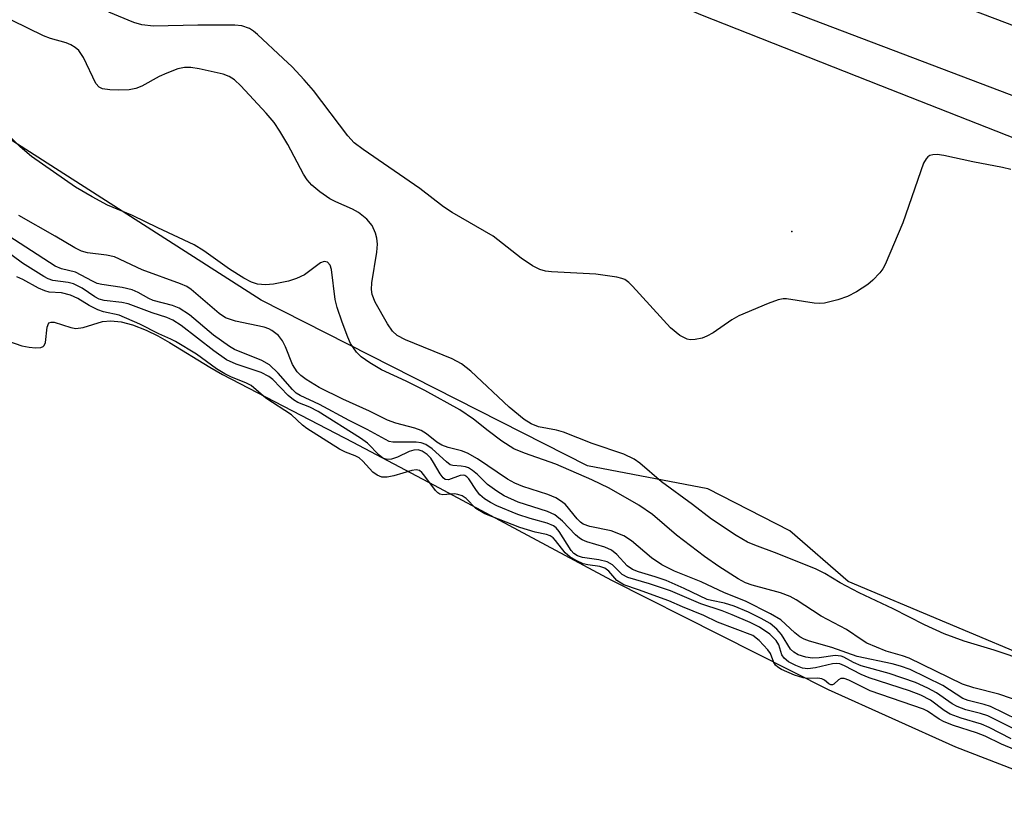
# Model space of a CAD drawing. Units: inches. Extents: x 1237764 to 1243764, y 497456 to 501457.
# Drawn here: x 1238096 to 1238261, y 500099 to 500231 of the extents above; entities that cross this region are included whole.
import ezdxf

# ---------------------------------------------------------------- set-up
doc = ezdxf.new("R2010")
doc.units = ezdxf.units.IN
doc.header["$MEASUREMENT"] = 0
for name, color, linetype in [('ELEV-Spot Elevation', 7, 'Continuous'), ('HYDRO-Stream Poly Centerlines', 142, 'Continuous'), ('HYDRO-Water Body', 4, 'Continuous'), ('NTRL-Trees', 3, 'Continuous'), ('TRANS-Road', 130, 'Continuous'), ('Undefined', 1, 'Continuous')]:
    doc.layers.add(name, color=color, linetype=linetype)

msp = doc.modelspace()

# ---------------------------------------------------------------- linework, layer by layer
at = {"layer": 'ELEV-Spot Elevation'}
msp.add_point((1238225.16, 500195.69, 174.3), dxfattribs=at)
at = {"layer": 'HYDRO-Stream Poly Centerlines'}
msp.add_lwpolyline([(1238093.94, 500177.41), (1238096.31, 500176.58), (1238097.55, 500176.33), (1238098.6, 500176.22), (1238099.5, 500176.28), (1238099.91, 500176.46), (1238100.05, 500176.62), (1238100.25, 500177.15), (1238100.58, 500179.72), (1238100.85, 500180.4), (1238101.21, 500180.54), (1238101.73, 500180.51), (1238104.49, 500179.64), (1238105.38, 500179.47), (1238106.57, 500179.64), (1238109.8, 500180.62), (1238111.19, 500180.76), (1238112.96, 500180.59), (1238114.84, 500180.1), (1238117.1, 500179.22), (1238119.07, 500178.26), (1238121.04, 500177.16), (1238127.8, 500172.98), (1238129.88, 500171.77), (1238151.74, 500160.46), (1238165.33, 500153.28), (1238194.98, 500137.34), (1238231.28, 500119.04), (1238252.59, 500109.48), (1238267.31, 500103.78)], dxfattribs=at)
at = {"layer": 'HYDRO-Water Body'}
msp.add_polyline3d([(1238093.94, 500177.41, 0), (1238096.31, 500176.58, 0), (1238097.55, 500176.33, 0), (1238098.6, 500176.22, 0), (1238099.5, 500176.28, 0), (1238099.91, 500176.46, 0), (1238100.05, 500176.62, 0), (1238100.25, 500177.15, 0), (1238100.58, 500179.72, 0), (1238100.85, 500180.4, 0), (1238101.21, 500180.54, 0), (1238101.73, 500180.51, 0), (1238104.49, 500179.64, 0), (1238105.38, 500179.47, 0), (1238106.57, 500179.64, 0), (1238109.8, 500180.62, 0), (1238111.19, 500180.76, 0), (1238112.96, 500180.59, 0), (1238114.84, 500180.1, 0), (1238117.1, 500179.22, 0), (1238119.07, 500178.26, 0), (1238121.04, 500177.16, 0), (1238127.8, 500172.98, 0), (1238129.88, 500171.77, 0), (1238151.74, 500160.46, 0), (1238165.33, 500153.28, 0), (1238194.98, 500137.34, 0), (1238231.28, 500119.04, 0), (1238252.59, 500109.48, 0), (1238267.31, 500103.78, 0)], dxfattribs=at)
at = {"layer": 'NTRL-Trees'}
msp.add_lwpolyline([(1238302.63, 500112.97), (1238293.63, 500111.62), (1238267.5, 500123.31), (1238234.62, 500137.12), (1238224.87, 500145.59), (1238211.13, 500152.66), (1238191, 500156.5), (1238136.38, 500184.22), (1238063.12, 500231.09), (1238013.88, 500262.16), (1237988.63, 500285.19), (1238013.75, 500304.81), (1238109.12, 500274.97), (1238209.88, 500232.03), (1238240, 500220.16), (1238272.37, 500207.41), (1238299.12, 500185.03), (1238309.25, 500175.09), (1238311.13, 500158.47), (1238306.13, 500120.72)], close=True, dxfattribs=at)
at = {"layer": 'TRANS-Road'}
msp.add_lwpolyline([(1238575.41, 500099.35), (1238458.05, 500142.24), (1238394.67, 500167.36), (1238319.58, 500196.68), (1238182.62, 500248.64), (1238076.44, 500289.09), (1238012.36, 500311.27), (1237910.6, 500340.31), (1237780.95, 500374.7), (1237764.33, 500378.26), (1237764.33, 500389.51), (1237783.51, 500385.4), (1237913.52, 500350.91), (1238015.68, 500321.77), (1238080.2, 500299.42), (1238186.53, 500258.92), (1238323.53, 500206.95), (1238398.7, 500177.6), (1238461.97, 500152.52), (1238579.2, 500109.68)], dxfattribs=at)
at = {"layer": 'Undefined'}
for points, elevation in [([(1238264.49, 500123.78), (1238259.07, 500125.62), (1238254.01, 500127.15), (1238250.69, 500128.38), (1238247.41, 500129.87), (1238242.15, 500132.55), (1238236.46, 500135.25), (1238233.27, 500136.91), (1238230.73, 500138.45), (1238229.28, 500139.21), (1238222.75, 500141.8), (1238218.97, 500143.19), (1238217.77, 500143.71), (1238215.87, 500144.83), (1238211.72, 500147.56), (1238208.54, 500150.03), (1238203.39, 500153.79), (1238199.74, 500156.94), (1238198.82, 500157.61), (1238197.04, 500158.44), (1238191.76, 500160.21), (1238186.95, 500162.12), (1238185.81, 500162.44), (1238182.77, 500163.04), (1238181.55, 500163.51), (1238180.36, 500164.27), (1238177.88, 500166.31), (1238171.47, 500172.33), (1238169.92, 500173.55), (1238168.33, 500174.4), (1238160.51, 500177.58), (1238159.11, 500178.32), (1238158.34, 500179.05), (1238157.51, 500180.27), (1238155.46, 500183.87), (1238154.96, 500185.18), (1238154.86, 500185.98), (1238154.9, 500187.1), (1238155.71, 500192.25), (1238155.82, 500193.6), (1238155.73, 500194.57), (1238155.53, 500195.41), (1238154.94, 500196.69), (1238154.03, 500197.79), (1238152.65, 500198.88), (1238151.67, 500199.45), (1238148.87, 500200.65), (1238147.88, 500201.15), (1238146.18, 500202.33), (1238144.83, 500203.46), (1238144.08, 500204.34), (1238143.43, 500205.32), (1238140.85, 500210.25), (1238139.51, 500212.49), (1238138.54, 500213.93), (1238137.22, 500215.52), (1238132.95, 500220.08), (1238131.91, 500221.07), (1238131.04, 500221.67), (1238130.03, 500222.02), (1238125.97, 500222.95), (1238124.59, 500223.15), (1238123.54, 500223.16), (1238122.41, 500222.93), (1238120.58, 500222.23), (1238119.3, 500221.62), (1238116.38, 500220.03), (1238115.39, 500219.62), (1238114.26, 500219.43), (1238112.49, 500219.36), (1238111.07, 500219.43), (1238109.84, 500219.6), (1238109.25, 500219.87), (1238108.69, 500220.5), (1238106.63, 500224.81), (1238105.83, 500225.97), (1238105.22, 500226.51), (1238104.5, 500226.94), (1238103.73, 500227.27), (1238101.1, 500228.01), (1238099.92, 500228.43), (1238094.7, 500231.04)], 172), ([(1238266.01, 500116.17), (1238259.82, 500118.28), (1238255.64, 500119.33), (1238253.77, 500119.98), (1238244.8, 500124.31), (1238243.69, 500124.7), (1238240.97, 500125.47), (1238237.76, 500126.82), (1238236.93, 500127.31), (1238234.35, 500129.12), (1238230.09, 500131.32), (1238225.9, 500134.07), (1238224.91, 500134.61), (1238223.27, 500135.22), (1238218.53, 500136.51), (1238217.43, 500136.94), (1238216.19, 500137.59), (1238212.99, 500139.62), (1238210.56, 500141.3), (1238205.9, 500144.9), (1238201.88, 500148.36), (1238199.58, 500149.93), (1238194.59, 500152.74), (1238191.71, 500154.16), (1238185.7, 500156.76), (1238180.42, 500158.59), (1238178.66, 500159.36), (1238176.67, 500160.62), (1238174.35, 500162.34), (1238171.92, 500164.28), (1238169.62, 500165.86), (1238163.77, 500169.08), (1238160.65, 500170.64), (1238156.53, 500172.55), (1238154.55, 500173.75), (1238153.13, 500174.72), (1238152.32, 500175.53), (1238151.35, 500176.99), (1238150.85, 500178.05), (1238149.9, 500180.55), (1238149.09, 500182.97), (1238148.74, 500184.32), (1238148.15, 500189.36), (1238147.9, 500190.07), (1238147.46, 500190.56), (1238146.91, 500190.67), (1238146.28, 500190.48), (1238143.61, 500188.48), (1238142.3, 500187.85), (1238140.94, 500187.4), (1238138.46, 500186.91), (1238137.11, 500186.78), (1238135.78, 500186.91), (1238134.75, 500187.23), (1238133.49, 500187.9), (1238131.06, 500189.4), (1238126.78, 500192.47), (1238125.14, 500193.5), (1238119.1, 500196.32), (1238114.86, 500198.39), (1238110.68, 500200.14), (1238108.1, 500201.49), (1238105.28, 500203.11), (1238097.91, 500208.25), (1238096.06, 500209.88), (1238092.57, 500213.25)], 170), ([(1238263, 500114), (1238258.43, 500116.21), (1238257.4, 500116.53), (1238254.69, 500117.21), (1238253.8, 500117.54), (1238250.43, 500119.73), (1238244.96, 500122.39), (1238243.37, 500122.97), (1238241.99, 500123.38), (1238236.1, 500124.59), (1238231.89, 500126.12), (1238228.12, 500127.18), (1238227.22, 500127.51), (1238226.55, 500127.87), (1238225.68, 500128.52), (1238223.37, 500130.7), (1238221.62, 500131.75), (1238217.45, 500133.83), (1238213.89, 500135.26), (1238210.02, 500137.09), (1238205.56, 500138.86), (1238203.42, 500139.93), (1238201.71, 500141.08), (1238198.33, 500143.97), (1238197.06, 500144.76), (1238194.96, 500145.64), (1238191.38, 500146.32), (1238190.27, 500146.74), (1238189.79, 500147.08), (1238189.26, 500147.61), (1238187.29, 500150.01), (1238186.65, 500150.54), (1238185.71, 500151.13), (1238184.35, 500151.7), (1238180.14, 500153.05), (1238178.8, 500153.57), (1238177.61, 500154.24), (1238172.6, 500157.64), (1238170.9, 500158.64), (1238169.91, 500159.01), (1238167.67, 500159.57), (1238166.59, 500159.95), (1238165.75, 500160.48), (1238164.05, 500161.86), (1238163.14, 500162.39), (1238162.07, 500162.78), (1238158.92, 500163.63), (1238157.54, 500164.11), (1238154.5, 500165.62), (1238150.05, 500167.63), (1238146.07, 500169.62), (1238143.92, 500170.94), (1238143.03, 500171.63), (1238142.42, 500172.23), (1238141.61, 500173.44), (1238140.46, 500176.42), (1238139.95, 500177.41), (1238139.28, 500178.28), (1238138.17, 500179.14), (1238137.67, 500179.41), (1238136.87, 500179.68), (1238132.05, 500180.72), (1238130.41, 500181.28), (1238129.35, 500181.98), (1238124.63, 500186), (1238123.92, 500186.48), (1238122.89, 500186.97), (1238116.45, 500189.29), (1238111.83, 500191.46), (1238110.48, 500191.77), (1238107.29, 500192.12), (1238106.29, 500192.42), (1238105.16, 500192.97), (1238101.89, 500194.94), (1238095.82, 500198.38)], 168), ([(1238262.12, 500112.57), (1238257.98, 500114.63), (1238256.78, 500115.02), (1238254.28, 500115.66), (1238252.83, 500116.2), (1238252, 500116.68), (1238249.42, 500118.5), (1238247.93, 500119.28), (1238245.89, 500120.21), (1238241.46, 500121.75), (1238236.78, 500123.01), (1238235.49, 500123.61), (1238233.9, 500124.5), (1238233.45, 500124.67), (1238232.43, 500124.76), (1238229.77, 500124.39), (1238228.63, 500124.32), (1238227.54, 500124.45), (1238226.23, 500124.88), (1238225.52, 500125.29), (1238224.97, 500125.79), (1238223.43, 500128.26), (1238222.69, 500129.17), (1238221.57, 500130.1), (1238220.05, 500130.95), (1238217.95, 500131.99), (1238215.52, 500133.03), (1238213.94, 500133.52), (1238211.73, 500133.93), (1238210.99, 500134.14), (1238207.14, 500135.98), (1238204.16, 500137.3), (1238202.32, 500137.93), (1238199.53, 500138.74), (1238198.5, 500139.15), (1238197.63, 500139.76), (1238195.91, 500141.67), (1238195.03, 500142.39), (1238193.88, 500142.86), (1238190.88, 500143.78), (1238190.11, 500144.1), (1238189.63, 500144.4), (1238188.99, 500144.96), (1238186.79, 500147.21), (1238185.5, 500148.28), (1238184.28, 500148.85), (1238179.4, 500150.42), (1238177.03, 500151.49), (1238175.83, 500152.23), (1238174.24, 500153.37), (1238172.6, 500155.06), (1238171.75, 500155.74), (1238171.06, 500156.15), (1238170.58, 500156.34), (1238169.83, 500156.45), (1238168.46, 500156.53), (1238168.02, 500156.68), (1238167.4, 500157.15), (1238165, 500159.33), (1238163.92, 500160.04), (1238163.15, 500160.34), (1238162.33, 500160.47), (1238158.41, 500160.45), (1238157.8, 500160.58), (1238154.12, 500162.59), (1238151.11, 500164.1), (1238146.15, 500166.76), (1238142.88, 500168.27), (1238142.25, 500168.68), (1238141.62, 500169.24), (1238139.22, 500172), (1238137.75, 500173.38), (1238136.49, 500174.1), (1238131.93, 500175.97), (1238131.05, 500176.44), (1238128.39, 500178.38), (1238124.37, 500181.79), (1238122.63, 500182.9), (1238121.56, 500183.31), (1238118.28, 500184.18), (1238117.56, 500184.52), (1238115.81, 500185.52), (1238114.77, 500185.95), (1238113.12, 500186.31), (1238109.69, 500186.84), (1238108.92, 500187.03), (1238108.12, 500187.37), (1238105.29, 500188.88), (1238102.97, 500189.44), (1238101.89, 500189.88), (1238092.02, 500196.25)], 166), ([(1238261.87, 500110.82), (1238258.23, 500112.73), (1238256.91, 500113.26), (1238253.51, 500114.25), (1238251.68, 500114.95), (1238250.7, 500115.56), (1238248.38, 500117.27), (1238246.76, 500118.13), (1238244.86, 500118.82), (1238238.11, 500121.01), (1238236.81, 500121.6), (1238234.02, 500123.04), (1238233.19, 500123.36), (1238232.73, 500123.43), (1238232, 500123.37), (1238229.14, 500122.68), (1238227.88, 500122.52), (1238226.97, 500122.63), (1238225.84, 500123.07), (1238224.65, 500123.71), (1238223.88, 500124.3), (1238223.53, 500124.86), (1238222.99, 500126.52), (1238222.55, 500127.28), (1238221.5, 500128.3), (1238219.8, 500129.5), (1238218.21, 500130.3), (1238215.17, 500131.56), (1238213.5, 500132.21), (1238209.94, 500133.41), (1238204.87, 500135.55), (1238201.35, 500136.76), (1238197.71, 500137.8), (1238196.8, 500138.32), (1238195.16, 500139.92), (1238194.26, 500140.43), (1238192.89, 500140.77), (1238190.16, 500141.14), (1238189.29, 500141.46), (1238188.7, 500141.85), (1238188.23, 500142.34), (1238186.26, 500145.49), (1238185.72, 500146.11), (1238185.27, 500146.45), (1238184.25, 500146.92), (1238181.38, 500147.7), (1238179.3, 500148.37), (1238175.8, 500149.8), (1238174.75, 500150.33), (1238173.77, 500150.96), (1238172.95, 500151.66), (1238172.41, 500152.35), (1238171.15, 500154.3), (1238170.8, 500154.68), (1238170.48, 500154.88), (1238170.17, 500154.95), (1238169.7, 500154.88), (1238167.75, 500154.17), (1238167.19, 500154.23), (1238166.81, 500154.51), (1238166.32, 500155.13), (1238165.23, 500157.07), (1238164.74, 500157.78), (1238164.15, 500158.38), (1238163.31, 500158.95), (1238162.67, 500159.15), (1238161.91, 500159.14), (1238161.16, 500158.91), (1238159.18, 500157.95), (1238158.16, 500157.59), (1238157.45, 500157.54), (1238156.75, 500157.77), (1238156.12, 500158.26), (1238154.15, 500160.26), (1238153.02, 500161.1), (1238145.9, 500165.58), (1238144.49, 500166.3), (1238142.53, 500167.09), (1238141.78, 500167.53), (1238140.91, 500168.28), (1238138.31, 500170.93), (1238137.67, 500171.46), (1238136.38, 500172.13), (1238132.18, 500173.52), (1238130.57, 500174.25), (1238128.47, 500175.73), (1238123.01, 500179.98), (1238121.61, 500180.88), (1238120.59, 500181.31), (1238118.12, 500182.09), (1238114.1, 500183.6), (1238113.05, 500183.82), (1238110.12, 500184.18), (1238109.28, 500184.39), (1238108.55, 500184.78), (1238106.4, 500186.21), (1238104.97, 500186.93), (1238104.06, 500187.16), (1238101.51, 500187.5), (1238100.74, 500187.79), (1238100, 500188.18), (1238096.41, 500190.43), (1238092.74, 500193.16)], 164), ([(1238264.84, 500108), (1238260.27, 500109.92), (1238257.55, 500111.25), (1238256.1, 500111.8), (1238252.23, 500113.03), (1238250.7, 500113.63), (1238249.85, 500114.12), (1238247.91, 500115.43), (1238247.22, 500115.79), (1238238.3, 500118.83), (1238234.72, 500120.6), (1238233.97, 500120.88), (1238233.36, 500120.89), (1238233.01, 500120.68), (1238232.23, 500119.97), (1238232, 500119.87), (1238231.71, 500119.86), (1238231.35, 500120), (1238230.64, 500120.6), (1238230.2, 500120.85), (1238229.55, 500120.95), (1238227.93, 500120.89), (1238227.09, 500121.01), (1238225.63, 500121.47), (1238223.48, 500122.4), (1238222.83, 500122.78), (1238222.43, 500123.16), (1238222.18, 500123.61), (1238221.6, 500125.1), (1238221.16, 500125.73), (1238219.74, 500127.26), (1238218.68, 500128.11), (1238212.74, 500130.33), (1238210.48, 500131.45), (1238206.88, 500132.9), (1238204.58, 500133.92), (1238199.54, 500135.77), (1238197.05, 500136.58), (1238195.91, 500137.33), (1238194.56, 500138.87), (1238193.89, 500139.38), (1238193.05, 500139.66), (1238191.06, 500139.92), (1238190.24, 500140.12), (1238189.2, 500140.57), (1238188.03, 500141.25), (1238187.23, 500141.92), (1238185.61, 500144.01), (1238185.22, 500144.42), (1238184.72, 500144.79), (1238184.12, 500145.01), (1238182.23, 500145.38), (1238179.65, 500146.17), (1238173.81, 500148.44), (1238172.3, 500149.34), (1238170.7, 500151.02), (1238170, 500151.47), (1238169.31, 500151.72), (1238168.71, 500151.83), (1238166.77, 500151.65), (1238166.29, 500151.75), (1238165.93, 500151.97), (1238165.54, 500152.35), (1238163.62, 500154.98), (1238163.25, 500155.39), (1238162.86, 500155.69), (1238162.33, 500155.82), (1238161.61, 500155.73), (1238158.56, 500154.81), (1238157.45, 500154.58), (1238156.59, 500154.62), (1238155.76, 500154.91), (1238155.05, 500155.44), (1238153.37, 500157.29), (1238152.76, 500157.83), (1238152.13, 500158.18), (1238150.5, 500158.79), (1238149.47, 500159.31), (1238144.03, 500162.72), (1238143.29, 500163.3), (1238141.46, 500165.02), (1238137.18, 500167.84), (1238134.68, 500169.94), (1238133.93, 500170.34), (1238131.28, 500171.41), (1238130.31, 500171.89), (1238128.92, 500172.75), (1238125.54, 500175.18), (1238122.04, 500177.28), (1238121.26, 500177.69), (1238119.25, 500178.56), (1238116.06, 500180.18), (1238112.58, 500181.7), (1238109.99, 500182.29), (1238109.04, 500182.6), (1238107.56, 500183.33), (1238105.7, 500184.5), (1238104.44, 500185.08), (1238102.93, 500185.43), (1238100.89, 500185.58), (1238100.17, 500185.76), (1238099.11, 500186.25), (1238096.5, 500187.7), (1238095.48, 500188.14)], 162)]:
    msp.add_lwpolyline(points, dxfattribs=dict(at, elevation=elevation))
msp.add_polyline3d([(1238261.84, 500206.07, 174), (1238260.42, 500206.44, 174), (1238255.48, 500207.38, 174), (1238250.63, 500208.44, 174), (1238249.53, 500208.57, 174), (1238248.76, 500208.53, 174), (1238248.3, 500208.4, 174), (1238247.94, 500208.18, 174), (1238247.64, 500207.88, 174), (1238247.24, 500207.17, 174), (1238243.77, 500197.14, 174), (1238240.83, 500190.2, 174), (1238240.4, 500189.45, 174), (1238239.9, 500188.79, 174), (1238238.73, 500187.58, 174), (1238237.88, 500186.85, 174), (1238235.98, 500185.63, 174), (1238234.5, 500184.84, 174), (1238232.86, 500184.28, 174), (1238230.63, 500183.71, 174), (1238229.78, 500183.64, 174), (1238228.91, 500183.7, 174), (1238224.29, 500184.44, 174), (1238223.72, 500184.44, 174), (1238222.88, 500184.27, 174), (1238221.23, 500183.65, 174), (1238216.32, 500181.61, 174), (1238215.13, 500180.9, 174), (1238212, 500178.74, 174), (1238210.98, 500178.17, 174), (1238210.16, 500177.88, 174), (1238209.02, 500177.64, 174), (1238208.18, 500177.59, 174), (1238207.66, 500177.69, 174), (1238206.45, 500178.33, 174), (1238204.88, 500179.56, 174), (1238198.54, 500186.54, 174), (1238197.93, 500187.15, 174), (1238197.25, 500187.65, 174), (1238196.73, 500187.86, 174), (1238195.89, 500188.06, 174), (1238192.36, 500188.56, 174), (1238184.95, 500188.95, 174), (1238183.94, 500189.07, 174), (1238183, 500189.33, 174), (1238181.77, 500189.99, 174), (1238179.88, 500191.26, 174), (1238175.19, 500194.93, 174), (1238168.34, 500198.9, 174), (1238166.89, 500199.82, 174), (1238162.93, 500202.9, 174), (1238153.42, 500209.42, 174), (1238151.93, 500210.55, 174), (1238150.85, 500211.73, 174), (1238145.11, 500219.28, 174), (1238143.58, 500221.08, 174), (1238141.54, 500223.24, 174), (1238140.06, 500224.67, 174), (1238135.77, 500228.66, 174), (1238135.11, 500229.22, 174), (1238134.4, 500229.67, 174), (1238133.12, 500230.12, 174), (1238131.97, 500230.23, 174), (1238125.77, 500230.25, 174), (1238118.38, 500230.09, 174), (1238116.42, 500230.27, 174), (1238115.07, 500230.68, 174), (1238110.85, 500232.41, 174)], dxfattribs=at)

doc.saveas('drawing.dxf')
